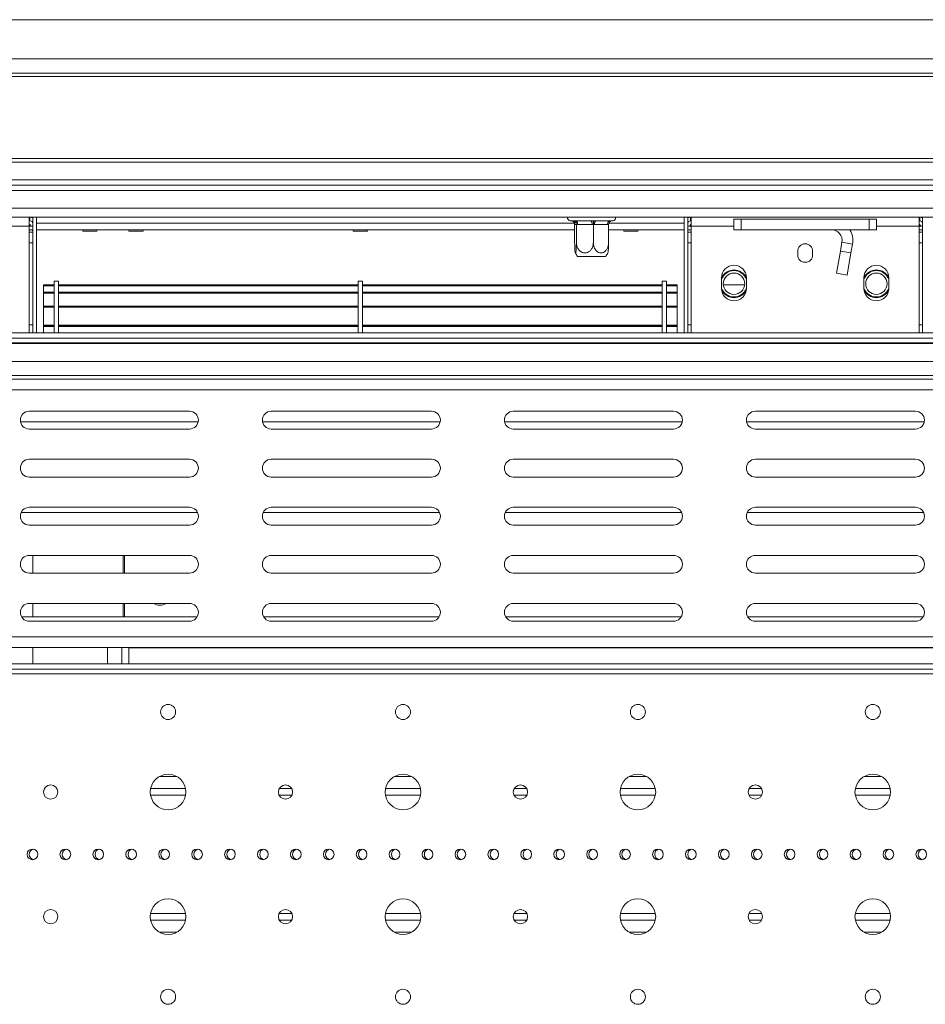
# Paper-space layout 'Sheet3' of a CAD drawing. Units: millimetres. Extents: x 118 to 5500, y 32 to 4111.
# Drawn here: x 2490 to 2745, y 2177 to 2454 of the extents above; entities that cross this region are included whole.
import ezdxf

# ---------------------------------------------------------------- set-up
doc = ezdxf.new("R2010")
doc.units = ezdxf.units.MM
pattern_1 = [(0, (0, 0), (0, 3799.8), [2499.4, -3799.8]), (0, (650.2, 650.2), (0, 3800), [1198.9, -5100.3]), (0, (650.2, 3159.8), (0, 3800), [1198.9, -5100.3])]

psp = doc.layouts.new('Sheet3')

# ---------------------------------------------------------------- hatches: boundary and pattern name
at = {"linetype": 'Continuous', "lineweight": 0, "ltscale": 20}
h = psp.add_hatch(dxfattribs=at)
h.set_pattern_fill('Glass Sheet', scale=20, style=0, pattern_type=2)
h.set_pattern_definition(pattern_1)
h.paths.add_polyline_path([(3941.01, 2406.1), (1981.01, 2406.1), (1981.01, 2401.1), (3941.01, 2401.1)], flags=0)
h = psp.add_hatch(dxfattribs=at)
h.set_pattern_fill('Glass Sheet', scale=20, style=0, pattern_type=2)
h.set_pattern_definition(pattern_1)
h.paths.add_polyline_path([(3941.01, 2363.1), (1981.01, 2363.1), (1981.01, 2358.1), (3941.01, 2358.1)], flags=0)

# ---------------------------------------------------------------- linework, layer by layer
at = {"color": 7, "linetype": 'Continuous', "lineweight": 15, "ltscale": 20}
for p, q in [((3943.01, 2454.1), (1979.01, 2454.1)), ((3943.01, 2443.1), (1979.01, 2443.1)), ((1978.48, 2439.1), (3943.55, 2439.1)), ((1991.01, 2414.1), (3931.01, 2414.1)), ((3934.51, 2409.1), (1987.51, 2409.1)), ((3934.51, 2407.6), (1987.51, 2407.6)), ((1981.01, 2406.1), (3941.01, 2406.1)), ((1951.51, 2398.6), (3970.51, 2398.6)), ((1981.01, 2401.1), (3941.01, 2401.1)), ((2493.01, 2398.6), (2493.01, 2396.1)), ((2493.21, 2397.6), (2493.21, 2398.6)), ((2494.01, 2366.1), (2494.01, 2398.6)), ((2495.01, 2398.6), (2495.01, 2396.9)), ((2495.01, 2366.1), (2495.01, 2398.6)), ((2677.01, 2398.6), (2677.01, 2396.9)), ((2677.01, 2366.1), (2677.01, 2398.6)), ((2678.01, 2366.1), (2678.01, 2398.6)), ((2678.81, 2397.6), (2678.81, 2398.6)), ((2679.01, 2396.1), (2679.01, 2398.6)), ((2743.01, 2398.6), (2743.01, 2396.1)), ((2743.21, 2397.6), (2743.21, 2398.6)), ((2744.01, 2366.1), (2744.01, 2398.6)), ((2429.01, 2396.1), (2493.01, 2396.1)), ((2493.01, 2397.6), (2493.21, 2397.6)), ((2493.01, 2396.1), (2494.01, 2396.1)), ((2493.01, 2366.1), (2493.01, 2396.1)), ((2645.01, 2397.6), (2645.7, 2397.6)), ((2645.7, 2397.6), (2645.97, 2397.62)), ((2645.97, 2397.62), (2646.62, 2397.6)), ((2646.24, 2396.6), (2646.24, 2391.5)), ((2646.27, 2396.6), (2646.24, 2396.6)), ((2646.69, 2396.6), (2646.27, 2396.6)), ((2646.62, 2397.6), (2650.76, 2397.6)), ((2646.73, 2396.6), (2646.69, 2396.6)), ((2646.73, 2396.6), (2646.73, 2391.5)), ((2647.04, 2396.6), (2646.73, 2396.6)), ((2651.18, 2396.6), (2647.04, 2396.6)), ((2650.76, 2397.6), (2651.58, 2397.62)), ((2651.5, 2396.6), (2651.18, 2396.6)), ((2651.5, 2396.6), (2651.5, 2391.5)), ((2651.78, 2396.6), (2651.5, 2396.6)), ((2651.58, 2397.62), (2652.36, 2397.6)), ((2655.5, 2396.6), (2651.78, 2396.6)), ((2652.36, 2397.6), (2656.08, 2397.6)), ((2655.79, 2396.6), (2655.5, 2396.6)), ((2655.79, 2396.6), (2655.79, 2391.5)), ((2656.08, 2397.6), (2656.62, 2397.62)), ((2656.62, 2397.62), (2656.75, 2397.6)), ((2656.75, 2397.6), (2657.01, 2397.6)), ((2679.01, 2396.1), (2678.01, 2396.1)), ((2679.01, 2397.6), (2678.81, 2397.6)), ((2679.01, 2396.1), (2679.01, 2366.1)), ((2691.01, 2395.1), (2691.01, 2398.1)), ((2691.01, 2398.1), (2693.01, 2398.1)), ((2693.01, 2398.1), (2693.01, 2395.1)), ((2693.01, 2398.1), (2729.01, 2398.1)), ((2729.01, 2395.1), (2729.01, 2398.1)), ((2729.01, 2398.1), (2731.01, 2398.1)), ((2731.01, 2398.1), (2731.01, 2395.1)), ((2743.01, 2397.6), (2743.21, 2397.6)), ((2743.01, 2396.1), (2744.01, 2396.1)), ((2743.01, 2366.1), (2743.01, 2396.1)), ((2493.01, 2395.1), (2494.01, 2395.1)), ((2495.01, 2395.1), (2646.24, 2395.1)), ((2495.01, 2395.07), (2507.94, 2395.07)), ((2507.93, 2395.1), (2508.02, 2394.7)), ((2512.01, 2394.7), (2508.02, 2394.7)), ((2512.01, 2394.7), (2512.1, 2395.1)), ((2512.09, 2395.07), (2520.94, 2395.07)), ((2520.93, 2395.1), (2521.02, 2394.7)), ((2525.01, 2394.7), (2521.02, 2394.7)), ((2525.01, 2394.7), (2525.1, 2395.1)), ((2525.09, 2395.07), (2583.94, 2395.07)), ((2583.93, 2395.1), (2584.02, 2394.7)), ((2584.02, 2394.7), (2588.01, 2394.7)), ((2588.01, 2394.7), (2588.1, 2395.1)), ((2588.09, 2395.07), (2646.24, 2395.07)), ((2655.79, 2395.1), (2677.01, 2395.1)), ((2655.79, 2395.07), (2659.94, 2395.07)), ((2659.93, 2395.1), (2660.02, 2394.7)), ((2660.02, 2394.7), (2664.01, 2394.7)), ((2664.01, 2394.7), (2664.1, 2395.1)), ((2664.09, 2395.07), (2677.01, 2395.07)), ((2679.01, 2395.1), (2678.01, 2395.1)), ((2693.01, 2395.1), (2691.01, 2395.1)), ((2693.01, 2395.1), (2729.01, 2395.1)), ((2731.01, 2395.1), (2729.01, 2395.1)), ((2743.01, 2395.1), (2744.01, 2395.1)), ((2494.01, 2391.4), (2493.01, 2391.4)), ((2678.01, 2391.4), (2679.01, 2391.4)), ((2721.35, 2391.58), (2720.91, 2389.11)), ((2721.35, 2391.58), (2724.3, 2391.05)), ((2724.3, 2391.05), (2723.87, 2388.59)), ((2744.01, 2391.4), (2743.01, 2391.4)), ((2654.96, 2387.6), (2647.07, 2387.6)), ((2708.91, 2388.03), (2708.91, 2389.03)), ((2713.11, 2389.03), (2713.11, 2388.03)), ((2719.81, 2382.86), (2720.91, 2389.11)), ((2723.87, 2388.59), (2720.91, 2389.11)), ((2722.77, 2382.34), (2723.87, 2388.59)), ((2722.77, 2382.34), (2719.81, 2382.86)), ((2500.01, 2379.59), (2497.01, 2379.59)), ((2497.01, 2379.59), (2497.01, 2379.35)), ((2500.01, 2379.35), (2497.01, 2379.35)), ((2497.01, 2379.35), (2497.01, 2377.64)), ((2501.21, 2380.6), (2500.01, 2380.6)), ((2500.01, 2380.6), (2500.01, 2366.1)), ((2501.21, 2380.6), (2501.21, 2366.1)), ((2585.41, 2379.59), (2501.21, 2379.59)), ((2585.41, 2379.35), (2501.21, 2379.35)), ((2586.61, 2380.6), (2585.41, 2380.6)), ((2585.41, 2380.6), (2585.41, 2366.1)), ((2586.61, 2380.6), (2586.61, 2366.1)), ((2670.81, 2379.59), (2586.61, 2379.59)), ((2670.81, 2379.35), (2586.61, 2379.35)), ((2672.01, 2380.6), (2670.81, 2380.6)), ((2670.81, 2380.6), (2670.81, 2366.1)), ((2672.01, 2380.6), (2672.01, 2366.1)), ((2675.01, 2379.59), (2672.01, 2379.59)), ((2675.01, 2379.35), (2672.01, 2379.35)), ((2675.01, 2379.59), (2675.01, 2379.35)), ((2675.01, 2379.35), (2675.01, 2377.64)), ((2687.51, 2378.6), (2687.51, 2381.6)), ((2694, 2379.6), (2688.03, 2379.6)), ((2694.51, 2381.6), (2694.51, 2378.6)), ((2727.51, 2378.6), (2727.51, 2381.6)), ((2734.51, 2381.6), (2734.51, 2378.6)), ((2497.01, 2377.26), (2497.01, 2377.54)), ((2500.01, 2377.54), (2497.01, 2377.54)), ((2500.01, 2377.26), (2497.01, 2377.26)), ((2497.01, 2377.26), (2497.01, 2373.65)), ((2585.41, 2377.54), (2501.21, 2377.54)), ((2585.41, 2377.26), (2501.21, 2377.26)), ((2670.81, 2377.54), (2586.61, 2377.54)), ((2670.81, 2377.26), (2586.61, 2377.26)), ((2675.01, 2377.54), (2672.01, 2377.54)), ((2675.01, 2377.26), (2672.01, 2377.26)), ((2675.01, 2377.26), (2675.01, 2377.54)), ((2675.01, 2377.26), (2675.01, 2373.65)), ((2500.01, 2373.65), (2497.01, 2373.65)), ((2497.01, 2373.65), (2497.01, 2373.36)), ((2585.41, 2373.65), (2501.21, 2373.65)), ((2670.81, 2373.65), (2586.61, 2373.65)), ((2675.01, 2373.65), (2672.01, 2373.65)), ((2675.01, 2373.65), (2675.01, 2373.36)), ((2500.01, 2373.36), (2497.01, 2373.36)), ((2497.01, 2368.2), (2497.01, 2373.36)), ((2585.41, 2373.36), (2501.21, 2373.36)), ((2670.81, 2373.36), (2586.61, 2373.36)), ((2675.01, 2373.36), (2672.01, 2373.36)), ((2675.01, 2368.2), (2675.01, 2373.36)), ((2494.01, 2368.4), (2493.01, 2368.4)), ((2500.01, 2368.24), (2497.01, 2368.24)), ((2497.01, 2368.24), (2497.01, 2368.2)), ((2500.01, 2368.2), (2497.01, 2368.2)), ((2497.01, 2368.2), (2497.01, 2367.9)), ((2585.41, 2368.24), (2501.21, 2368.24)), ((2585.41, 2368.2), (2501.21, 2368.2)), ((2670.81, 2368.24), (2586.61, 2368.24)), ((2670.81, 2368.2), (2586.61, 2368.2)), ((2675.01, 2368.24), (2672.01, 2368.24)), ((2675.01, 2368.2), (2672.01, 2368.2)), ((2675.01, 2368.24), (2675.01, 2368.2)), ((2675.01, 2368.2), (2675.01, 2367.9)), ((2678.01, 2368.4), (2679.01, 2368.4)), ((2744.01, 2368.4), (2743.01, 2368.4)), ((3934.51, 2366.1), (1987.51, 2366.1)), ((2500.01, 2367.9), (2497.01, 2367.9)), ((2497.01, 2367.9), (2497.01, 2366.1)), ((2585.41, 2367.9), (2501.21, 2367.9)), ((2670.81, 2367.9), (2586.61, 2367.9)), ((2675.01, 2367.9), (2672.01, 2367.9)), ((2675.01, 2367.9), (2675.01, 2366.1)), ((1981.01, 2363.1), (3941.01, 2363.1)), ((3936.51, 2363.35), (1985.51, 2363.35)), ((3934.51, 2364.6), (1987.51, 2364.6)), ((1981.01, 2358.1), (3941.01, 2358.1)), ((1991.01, 2354.1), (3931.01, 2354.1)), ((1998.61, 2353.1), (3923.41, 2353.1)), ((2000.01, 2350.1), (3922.01, 2350.1)), ((2493.01, 2344.1), (2538.01, 2344.1)), ((2561.01, 2344.1), (2606.01, 2344.1)), ((2629.01, 2344.1), (2674.01, 2344.1)), ((2697.01, 2344.1), (2742.01, 2344.1)), ((2540.46, 2341.1), (2490.57, 2341.1)), ((2608.46, 2341.1), (2558.57, 2341.1)), ((2676.46, 2341.1), (2626.57, 2341.1)), ((2744.46, 2341.1), (2694.57, 2341.1)), ((2538.01, 2339.1), (2493.01, 2339.1)), ((2606.01, 2339.1), (2561.01, 2339.1)), ((2674.01, 2339.1), (2629.01, 2339.1)), ((2742.01, 2339.1), (2697.01, 2339.1)), ((2493.01, 2330.6), (2538.01, 2330.6)), ((2561.01, 2330.6), (2606.01, 2330.6)), ((2629.01, 2330.6), (2674.01, 2330.6)), ((2697.01, 2330.6), (2742.01, 2330.6)), ((2538.01, 2325.6), (2493.01, 2325.6)), ((2606.01, 2325.6), (2561.01, 2325.6)), ((2674.01, 2325.6), (2629.01, 2325.6)), ((2742.01, 2325.6), (2697.01, 2325.6)), ((2493.01, 2317.1), (2538.01, 2317.1)), ((2561.01, 2317.1), (2606.01, 2317.1)), ((2629.01, 2317.1), (2674.01, 2317.1)), ((2697.01, 2317.1), (2742.01, 2317.1)), ((2538.01, 2312.1), (2493.01, 2312.1)), ((2606.01, 2312.1), (2561.01, 2312.1)), ((2674.01, 2312.1), (2629.01, 2312.1)), ((2742.01, 2312.1), (2697.01, 2312.1)), ((2493.01, 2303.6), (2538.01, 2303.6)), ((2494.01, 2298.6), (2494.01, 2303.6)), ((2519.42, 2298.6), (2519.42, 2303.6)), ((2519.72, 2298.6), (2519.72, 2303.6)), ((2561.01, 2303.6), (2606.01, 2303.6)), ((2629.01, 2303.6), (2674.01, 2303.6)), ((2697.01, 2303.6), (2742.01, 2303.6)), ((2538.01, 2298.6), (2493.01, 2298.6)), ((2606.01, 2298.6), (2561.01, 2298.6)), ((2674.01, 2298.6), (2629.01, 2298.6)), ((2742.01, 2298.6), (2697.01, 2298.6)), ((2493.01, 2290.1), (2538.01, 2290.1)), ((2494.01, 2286.29), (2494.01, 2290.1)), ((2519.42, 2286.29), (2519.42, 2290.1)), ((2519.72, 2286.29), (2519.72, 2290.1)), ((2561.01, 2290.1), (2606.01, 2290.1)), ((2629.01, 2290.1), (2674.01, 2290.1)), ((2697.01, 2290.1), (2742.01, 2290.1)), ((2490.88, 2286.29), (2540.15, 2286.29)), ((2538.01, 2285.1), (2493.01, 2285.1)), ((2558.88, 2286.29), (2608.15, 2286.29)), ((2606.01, 2285.1), (2561.01, 2285.1)), ((2626.88, 2286.29), (2676.15, 2286.29)), ((2674.01, 2285.1), (2629.01, 2285.1)), ((2694.88, 2286.29), (2744.15, 2286.29)), ((2742.01, 2285.1), (2697.01, 2285.1)), ((2158.01, 2280.72), (2918.51, 2280.72)), ((2158.01, 2277.72), (2918.51, 2277.72)), ((2494.01, 2273.1), (2494.01, 2277.72)), ((2519.01, 2277.72), (2519.01, 2273.1)), ((2520.81, 2277.72), (2521.01, 2277.6)), ((2521.01, 2277.6), (2520.86, 2277.72)), ((2521.01, 2277.6), (2807.01, 2277.6)), ((2922.01, 2273.1), (2161.52, 2273.1)), ((2922.01, 2271.6), (2161.52, 2271.6)), ((2925.01, 2270.35), (2162.76, 2270.35)), ((2527.12, 2238.1), (2536.91, 2238.1)), ((2563.28, 2238.1), (2566.75, 2238.1)), ((2593.12, 2238.1), (2602.91, 2238.1)), ((2629.28, 2238.1), (2632.75, 2238.1)), ((2659.12, 2238.1), (2668.91, 2238.1)), ((2695.28, 2238.1), (2698.75, 2238.1)), ((2725.12, 2238.1), (2734.91, 2238.1)), ((2536.91, 2201.1), (2527.12, 2201.1)), ((2566.75, 2201.1), (2563.28, 2201.1)), ((2602.91, 2201.1), (2593.12, 2201.1)), ((2632.75, 2201.1), (2629.28, 2201.1)), ((2668.91, 2201.1), (2659.12, 2201.1)), ((2698.75, 2201.1), (2695.28, 2201.1)), ((2734.91, 2201.1), (2725.12, 2201.1))]:
    psp.add_line(p, q, dxfattribs=at)
at = {"color": 8, "linetype": 'Continuous', "lineweight": 15, "ltscale": 20}
for p, q in [((1977.66, 2438.1), (3944.37, 2438.1)), ((1991.01, 2415.1), (3931.01, 2415.1)), ((2495.01, 2396.9), (2646.19, 2396.9)), ((2655.83, 2396.9), (2677.01, 2396.9)), ((2679.01, 2396.1), (2691.01, 2396.1)), ((2731.01, 2396.1), (2743.01, 2396.1)), ((2493.01, 2394.4), (2494.01, 2394.4)), ((2679.01, 2394.4), (2678.01, 2394.4)), ((2743.01, 2394.4), (2744.01, 2394.4)), ((2490.72, 2315.6), (2540.31, 2315.6)), ((2558.72, 2315.6), (2608.31, 2315.6)), ((2626.72, 2315.6), (2676.31, 2315.6)), ((2694.72, 2315.6), (2744.31, 2315.6)), ((2515.01, 2273.1), (2515.01, 2277.72)), ((2521.01, 2273.1), (2521.01, 2277.6)), ((2534.43, 2241.48), (2529.6, 2241.48)), ((2600.43, 2241.48), (2595.6, 2241.48)), ((2666.43, 2241.48), (2661.6, 2241.48)), ((2732.43, 2241.48), (2727.6, 2241.48)), ((2536.94, 2236.22), (2527.09, 2236.22)), ((2566.81, 2236.22), (2563.22, 2236.22)), ((2602.94, 2236.22), (2593.09, 2236.22)), ((2632.81, 2236.22), (2629.22, 2236.22)), ((2668.94, 2236.22), (2659.09, 2236.22)), ((2698.81, 2236.22), (2695.22, 2236.22)), ((2734.94, 2236.22), (2725.09, 2236.22)), ((2527.09, 2202.98), (2536.94, 2202.98)), ((2563.22, 2202.98), (2566.81, 2202.98)), ((2593.09, 2202.98), (2602.94, 2202.98)), ((2629.22, 2202.98), (2632.81, 2202.98)), ((2659.09, 2202.98), (2668.94, 2202.98)), ((2695.22, 2202.98), (2698.81, 2202.98)), ((2725.09, 2202.98), (2734.94, 2202.98)), ((2529.6, 2197.72), (2534.43, 2197.72)), ((2595.6, 2197.72), (2600.43, 2197.72)), ((2661.6, 2197.72), (2666.43, 2197.72)), ((2727.6, 2197.72), (2732.43, 2197.72))]:
    psp.add_line(p, q, dxfattribs=at)
at = {"color": 7, "linetype": 'Continuous', "lineweight": 15, "ltscale": 20, "flags": 128}
for points in [[(2493.49, 2396.1), (2493.14, 2396.52), (2493.01, 2396.63)], [(2646.62, 2397.6), (2646.7, 2397.58), (2646.78, 2397.52), (2646.86, 2397.43), (2646.92, 2397.3), (2646.97, 2397.15), (2647.01, 2396.98), (2647.03, 2396.79), (2647.04, 2396.6)], [(2650.76, 2397.6), (2650.85, 2397.58), (2650.92, 2397.52), (2651, 2397.43), (2651.06, 2397.3), (2651.11, 2397.15), (2651.15, 2396.98), (2651.17, 2396.79), (2651.18, 2396.6)], [(2652.36, 2397.6), (2652.25, 2397.58), (2652.14, 2397.52), (2652.04, 2397.43), (2651.95, 2397.3), (2651.88, 2397.15), (2651.83, 2396.98), (2651.79, 2396.79), (2651.78, 2396.6)], [(2656.08, 2397.6), (2655.97, 2397.58), (2655.86, 2397.52), (2655.76, 2397.43), (2655.67, 2397.3), (2655.6, 2397.15), (2655.55, 2396.98), (2655.51, 2396.79), (2655.5, 2396.6)], [(2679.01, 2396.63), (2678.89, 2396.52), (2678.54, 2396.1)], [(2743.49, 2396.1), (2743.14, 2396.52), (2743.01, 2396.63)], [(2494.01, 2394.4), (2493.96, 2394.98), (2493.93, 2395.1)], [(2678.1, 2395.1), (2678.07, 2394.98), (2678.01, 2394.4)], [(2744.01, 2394.4), (2743.96, 2394.98), (2743.93, 2395.1)]]:
    psp.add_lwpolyline(points, dxfattribs=at)
at = {"color": 7, "linetype": 'Continuous', "lineweight": 15, "ltscale": 400}
for centre, radius in [((2691.01, 2379.9), 3), ((2731.01, 2379.9), 3), ((2532.01, 2259.6), 2.12), ((2598.01, 2259.6), 2.12), ((2664.01, 2259.6), 2.12), ((2730.01, 2259.6), 2.12), ((2532.01, 2237.1), 5), ((2598.01, 2237.1), 5), ((2664.01, 2237.1), 5), ((2730.01, 2237.1), 5), ((2499.01, 2237.1), 2), ((2565.01, 2237.1), 2), ((2631.01, 2237.1), 2), ((2697.01, 2237.1), 2), ((2493.89, 2219.6), 1.5), ((2503.14, 2219.6), 1.5), ((2512.39, 2219.6), 1.5), ((2521.64, 2219.6), 1.5), ((2530.89, 2219.6), 1.5), ((2540.14, 2219.6), 1.5), ((2549.39, 2219.6), 1.5), ((2558.64, 2219.6), 1.5), ((2567.89, 2219.6), 1.5), ((2577.14, 2219.6), 1.5), ((2586.39, 2219.6), 1.5), ((2595.64, 2219.6), 1.5), ((2604.89, 2219.6), 1.5), ((2614.14, 2219.6), 1.5), ((2623.39, 2219.6), 1.5), ((2632.64, 2219.6), 1.5), ((2641.89, 2219.6), 1.5), ((2651.14, 2219.6), 1.5), ((2660.39, 2219.6), 1.5), ((2669.64, 2219.6), 1.5), ((2678.89, 2219.6), 1.5), ((2688.14, 2219.6), 1.5), ((2697.39, 2219.6), 1.5), ((2706.64, 2219.6), 1.5), ((2715.89, 2219.6), 1.5), ((2725.14, 2219.6), 1.5), ((2734.39, 2219.6), 1.5), ((2743.64, 2219.6), 1.5), ((2532.01, 2202.1), 5), ((2598.01, 2202.1), 5), ((2664.01, 2202.1), 5), ((2730.01, 2202.1), 5), ((2499.01, 2202.1), 2), ((2565.01, 2202.1), 2), ((2631.01, 2202.1), 2), ((2697.01, 2202.1), 2), ((2532.01, 2179.6), 2.12), ((2598.01, 2179.6), 2.12), ((2664.01, 2179.6), 2.12), ((2730.01, 2179.6), 2.12)]:
    psp.add_circle(centre, radius, dxfattribs=at)
for centre, radius, start, end in [((2493.21, 2396.8), 1.8, 63.6122, 90), ((2645.01, 2398.35), 0.75, 160.5288, 270), ((2657.01, 2398.35), 0.75, 270, 19.4712), ((2678.81, 2396.8), 1.8, 90, 116.3878), ((2743.21, 2396.8), 1.8, 63.6122, 90), ((2493.21, 2396.8), 0.8, 0, 90), ((2645.3, 2396.84), 0.762, 48.4665, 94.0951), ((2645.28, 2396.6), 0.998, 359.8784, 89.8779), ((2645.7, 2396.6), 0.998, 359.8784, 89.8779), ((2656.75, 2396.8), 0.793, 87.6697, 131.2475), ((2678.81, 2396.8), 0.8, 90, 180), ((2743.21, 2396.8), 0.8, 0, 90), ((2718.39, 2392.1), 3, 350, 90), ((2718.39, 2392.1), 6, 350, 30), ((2711.01, 2389.03), 2.1, 0, 180), ((2652.21, 2391.5), 6.45, 206.5721, 217.2258), ((2649.82, 2391.5), 6.45, 322.7742, 333.4115), ((2711.01, 2388.03), 2.1, 180, 0), ((2691.01, 2381.6), 3.5, 0, 180), ((2731.01, 2381.6), 3.5, 0, 180), ((2691.01, 2379.9), 3.9, 26.179, 153.821), ((2691.01, 2379.9), 3.71, 19.3165, 160.6835), ((2731.01, 2379.9), 3.9, 26.179, 153.821), ((2731.01, 2379.9), 3.71, 19.3165, 160.6835), ((2691.01, 2379.9), 3.71, 199.3165, 270), ((2691.01, 2378.6), 3.5, 180, 0), ((2691.01, 2379.9), 3.9, 207.2955, 332.7045), ((2691.01, 2379.9), 3.71, 270, 340.6835), ((2731.01, 2379.9), 3.71, 199.3165, 270), ((2731.01, 2378.6), 3.5, 180, 0), ((2731.01, 2379.9), 3.9, 207.2955, 332.7045), ((2731.01, 2379.9), 3.71, 270, 340.6835), ((2493.01, 2341.6), 2.5, 90, 270), ((2538.01, 2341.6), 2.5, 270, 90), ((2561.01, 2341.6), 2.5, 90, 270), ((2606.01, 2341.6), 2.5, 270, 90), ((2629.01, 2341.6), 2.5, 90, 270), ((2674.01, 2341.6), 2.5, 270, 90), ((2697.01, 2341.6), 2.5, 90, 270), ((2742.01, 2341.6), 2.5, 270, 90), ((2493.01, 2328.1), 2.5, 90, 270), ((2538.01, 2328.1), 2.5, 270, 90), ((2561.01, 2328.1), 2.5, 90, 270), ((2606.01, 2328.1), 2.5, 270, 90), ((2629.01, 2328.1), 2.5, 90, 270), ((2674.01, 2328.1), 2.5, 270, 90), ((2697.01, 2328.1), 2.5, 90, 270), ((2742.01, 2328.1), 2.5, 270, 90), ((2493.01, 2314.6), 2.5, 90, 270), ((2538.01, 2314.6), 2.5, 270, 90), ((2561.01, 2314.6), 2.5, 90, 270), ((2606.01, 2314.6), 2.5, 270, 90), ((2629.01, 2314.6), 2.5, 90, 270), ((2674.01, 2314.6), 2.5, 270, 90), ((2697.01, 2314.6), 2.5, 90, 270), ((2742.01, 2314.6), 2.5, 270, 90), ((2493.01, 2301.1), 2.5, 90, 270), ((2538.01, 2301.1), 2.5, 270, 90), ((2561.01, 2301.1), 2.5, 90, 270), ((2606.01, 2301.1), 2.5, 270, 90), ((2629.01, 2301.1), 2.5, 90, 270), ((2674.01, 2301.1), 2.5, 270, 90), ((2697.01, 2301.1), 2.5, 90, 270), ((2742.01, 2301.1), 2.5, 270, 90), ((2493.01, 2287.6), 2.5, 90, 270), ((2529.72, 2293.1), 3.5, 238.9973, 301.0027), ((2538.01, 2287.6), 2.5, 270, 90), ((2561.01, 2287.6), 2.5, 90, 270), ((2606.01, 2287.6), 2.5, 270, 90), ((2629.01, 2287.6), 2.5, 90, 270), ((2674.01, 2287.6), 2.5, 270, 90), ((2697.01, 2287.6), 2.5, 90, 270), ((2742.01, 2287.6), 2.5, 270, 90), ((2494.51, 2219.6), 1.5, 102.0247, 257.9753), ((2503.76, 2219.6), 1.5, 102.0247, 257.9753), ((2513.01, 2219.6), 1.5, 102.0247, 257.9753), ((2522.26, 2219.6), 1.5, 102.0247, 257.9753), ((2531.51, 2219.6), 1.5, 102.0247, 257.9753), ((2540.76, 2219.6), 1.5, 102.0247, 257.9753), ((2550.01, 2219.6), 1.5, 102.0247, 257.9753), ((2559.26, 2219.6), 1.5, 102.0247, 257.9753), ((2568.51, 2219.6), 1.5, 102.0247, 257.9753), ((2577.76, 2219.6), 1.5, 102.0247, 257.9753), ((2587.01, 2219.6), 1.5, 102.0247, 257.9753), ((2596.26, 2219.6), 1.5, 102.0247, 257.9753), ((2605.51, 2219.6), 1.5, 102.0247, 257.9753), ((2614.76, 2219.6), 1.5, 102.0247, 257.9753), ((2624.01, 2219.6), 1.5, 102.0247, 257.9753), ((2633.26, 2219.6), 1.5, 102.0247, 257.9753), ((2642.51, 2219.6), 1.5, 102.0247, 257.9753), ((2651.76, 2219.6), 1.5, 102.0247, 257.9753), ((2661.01, 2219.6), 1.5, 102.0247, 257.9753), ((2670.26, 2219.6), 1.5, 102.0247, 257.9753), ((2679.51, 2219.6), 1.5, 102.0247, 257.9753), ((2688.76, 2219.6), 1.5, 102.0247, 257.9753), ((2698.01, 2219.6), 1.5, 102.0247, 257.9753), ((2707.26, 2219.6), 1.5, 102.0247, 257.9753), ((2716.51, 2219.6), 1.5, 102.0247, 257.9753), ((2725.76, 2219.6), 1.5, 102.0247, 257.9753), ((2735.01, 2219.6), 1.5, 102.0247, 257.9753), ((2744.26, 2219.6), 1.5, 102.0247, 257.9753)]:
    psp.add_arc(centre, radius, start, end, dxfattribs=at)
at = {"color": 7, "linetype": 'Continuous', "lineweight": 15, "ltscale": 20}
for points, knots in [([(2646.24, 2396.6), (2646.23, 2396.71), (2646.21, 2396.91), (2646.06, 2397.19), (2645.92, 2397.36), (2645.82, 2397.41), (2645.82, 2397.42)], [0, 0, 0, 0, 0.315894, 0.630925, 0.968635, 1, 1, 1, 1]), ([(2646.73, 2396.6), (2646.72, 2396.71), (2646.7, 2396.91), (2646.56, 2397.19), (2646.36, 2397.43), (2646.15, 2397.56), (2646.01, 2397.61), (2645.98, 2397.62), (2645.97, 2397.62)], [0, 0, 0, 0, 0.2095327, 0.4184926, 0.6424952, 0.9034901, 0.9958384, 1, 1, 1, 1]), ([(2651.58, 2397.62), (2651.58, 2397.62), (2651.58, 2397.61), (2651.56, 2397.56), (2651.54, 2397.43), (2651.52, 2397.19), (2651.5, 2396.91), (2651.5, 2396.71), (2651.5, 2396.6)], [0, 0, 0, 0, 0.004162, 0.09651, 0.357505, 0.581507, 0.790467, 1, 1, 1, 1]), ([(2656.62, 2397.62), (2656.62, 2397.62), (2656.58, 2397.61), (2656.43, 2397.56), (2656.19, 2397.43), (2655.97, 2397.19), (2655.82, 2396.91), (2655.8, 2396.71), (2655.79, 2396.6)], [0, 0, 0, 0, 0.004162, 0.09651, 0.357505, 0.581507, 0.790467, 1, 1, 1, 1]), ([(2646.24, 2391.5), (2646.25, 2391.16), (2646.25, 2390.49), (2646.3, 2389.57), (2646.36, 2388.89), (2646.44, 2388.55), (2646.52, 2388.56), (2646.59, 2388.85), (2646.66, 2389.37), (2646.7, 2390.13), (2646.72, 2390.88), (2646.73, 2391.35), (2646.73, 2391.5)], [0, 0, 0, 0, 0.115719, 0.231594, 0.349263, 0.455471, 0.550002, 0.639991, 0.733866, 0.836939, 0.950516, 1, 1, 1, 1]), ([(2646.73, 2391.5), (2646.75, 2391.16), (2646.81, 2390.49), (2647.25, 2389.57), (2647.92, 2388.89), (2648.72, 2388.55), (2649.51, 2388.56), (2650.2, 2388.85), (2650.8, 2389.37), (2651.27, 2390.13), (2651.48, 2390.88), (2651.49, 2391.35), (2651.5, 2391.5)], [0, 0, 0, 0, 0.115719, 0.231594, 0.349263, 0.455471, 0.550002, 0.639991, 0.733866, 0.836939, 0.950516, 1, 1, 1, 1]), ([(2651.5, 2391.5), (2651.52, 2391.2), (2651.56, 2390.54), (2651.94, 2389.62), (2652.55, 2388.9), (2653.17, 2388.61), (2653.75, 2388.54), (2654.32, 2388.67), (2654.92, 2389.09), (2655.4, 2389.74), (2655.73, 2390.58), (2655.77, 2391.19), (2655.79, 2391.5)], [0, 0, 0, 0, 0.103374, 0.227402, 0.345681, 0.452315, 0.499829, 0.594514, 0.689001, 0.787163, 0.89589, 1, 1, 1, 1]), ([(2655.79, 2391.5), (2655.78, 2391.16), (2655.78, 2390.49), (2655.73, 2389.58), (2655.67, 2388.88), (2655.61, 2388.7), (2655.58, 2388.62)], [0, 0, 0, 0, 0.256988, 0.514324, 0.775642, 1, 1, 1, 1])]:
    psp.add_open_spline(points, degree=3, knots=knots, dxfattribs=at)

doc.saveas('drawing.dxf')
